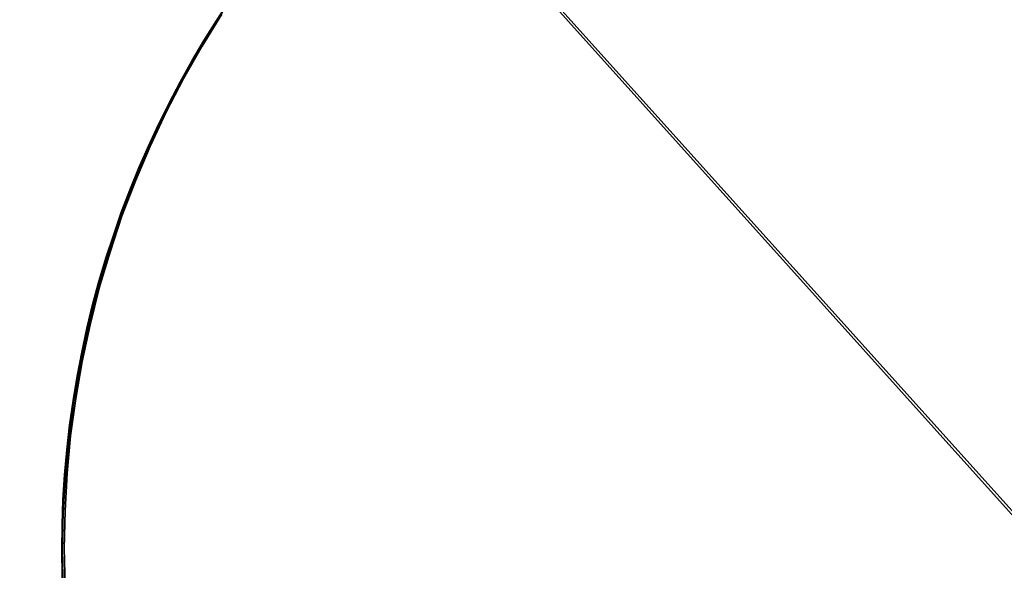
# Model space of a CAD drawing. Units: millimetres. Extents: x -12658 to 13880, y -3372 to 11620.
# Drawn here: x -8852 to -8727, y 5940 to 6010 of the extents above; entities that cross this region are included whole.
import ezdxf

# ---------------------------------------------------------------- set-up
doc = ezdxf.new("R2010")
doc.units = ezdxf.units.MM

msp = doc.modelspace()

# ---------------------------------------------------------------- linework, layer by layer
msp.add_line((-8721.55, 5942.43), (-10393.79, 7800.83))
msp.add_lwpolyline([(-8638.18, 5849.29), (-8805.38, 6035.15), (-8805.38, 6035.15)], close=True)
for points in [[(-8805.38, 6035.15), (-8805.38, 6035.15), (-8638.18, 5849.29), (-8638.18, 5849.29)], [(-8638.18, 5849.29), (-8638.18, 5849.29), (-8805.38, 6035.15), (-8805.38, 6035.15)], [(-8638.18, 5849.29), (-8638.18, 5849.29), (-8805.38, 6035.15), (-8805.38, 6035.15)], [(-8805.38, 6035.15), (-8805.38, 6035.15), (-8638.18, 5849.29), (-8638.18, 5849.29)]]:
    msp.add_lwpolyline(points)
at = {"flags": 128}
for points in [[(-8846.65, 5938.68), (-8846.71, 5943.2), (-8846.57, 5947.72), (-8846.3, 5952.21), (-8845.86, 5956.71), (-8845.26, 5961.17), (-8844.49, 5965.61), (-8843.59, 5970.05), (-8842.49, 5974.44), (-8841.26, 5978.76), (-8839.86, 5983.07), (-8838.3, 5987.29), (-8836.6, 5991.48), (-8834.76, 5995.59), (-8832.76, 5999.65), (-8830.62, 6003.59), (-8828.32, 6007.48), (-8825.91, 6011.29)], [(-8826.66, 6010.16), (-8829.18, 6006.1), (-8831.54, 6001.94), (-8833.76, 5997.69), (-8835.78, 5993.36), (-8837.65, 5988.95), (-8839.37, 5984.48), (-8840.88, 5979.94), (-8842.25, 5975.36), (-8843.43, 5970.7), (-8844.42, 5966.01), (-8845.24, 5961.3), (-8845.9, 5956.56), (-8846.33, 5951.79), (-8846.61, 5947.03), (-8846.72, 5942.23), (-8846.61, 5937.43)], [(-8846.61, 5937.43), (-8846.72, 5942.23), (-8846.72, 5942.23), (-8846.61, 5947.03), (-8846.33, 5951.79), (-8845.9, 5956.56), (-8845.24, 5961.3), (-8844.42, 5966.01), (-8843.43, 5970.7), (-8842.25, 5975.36), (-8840.88, 5979.94), (-8839.37, 5984.48), (-8837.65, 5988.95), (-8835.78, 5993.36), (-8833.76, 5997.69), (-8831.54, 6001.94), (-8829.18, 6006.1), (-8826.66, 6010.16)], [(-8846.6, 5937.44), (-8846.71, 5942.24), (-8846.71, 5942.24), (-8846.6, 5947.03), (-8846.33, 5951.8), (-8845.89, 5956.57), (-8845.23, 5961.31), (-8844.41, 5966.02), (-8843.42, 5970.71), (-8842.24, 5975.37), (-8840.87, 5979.94), (-8839.37, 5984.49), (-8837.64, 5988.96), (-8835.78, 5993.37), (-8833.75, 5997.7), (-8831.53, 6001.95), (-8829.17, 6006.11), (-8826.65, 6010.17)], [(-8826.42, 6010.37), (-8828.94, 6006.32), (-8831.3, 6002.15), (-8833.52, 5997.91), (-8835.55, 5993.58), (-8837.41, 5989.16), (-8839.14, 5984.7), (-8840.64, 5980.15), (-8842.01, 5975.57), (-8843.19, 5970.91), (-8844.18, 5966.23), (-8845, 5961.52), (-8845.66, 5956.77), (-8846.1, 5952.01), (-8846.37, 5947.24), (-8846.48, 5942.44), (-8846.37, 5937.65)], [(-8846.37, 5937.65), (-8846.48, 5942.44), (-8846.48, 5942.44), (-8846.37, 5947.24), (-8846.1, 5952.01), (-8845.66, 5956.77), (-8845, 5961.52), (-8844.18, 5966.23), (-8843.19, 5970.91), (-8842.01, 5975.57), (-8840.64, 5980.15), (-8839.14, 5984.7), (-8837.41, 5989.16), (-8835.55, 5993.58), (-8833.52, 5997.91), (-8831.3, 6002.15), (-8828.94, 6006.32), (-8826.42, 6010.37)], [(-8826.42, 6010.37), (-8828.94, 6006.32), (-8831.3, 6002.15), (-8833.52, 5997.91), (-8835.55, 5993.58), (-8837.41, 5989.16), (-8839.14, 5984.7), (-8840.64, 5980.15), (-8842.01, 5975.57), (-8843.19, 5970.91), (-8844.18, 5966.23), (-8845, 5961.52), (-8845.66, 5956.77), (-8846.1, 5952.01), (-8846.37, 5947.24), (-8846.48, 5942.44), (-8846.37, 5937.65)], [(-8846.37, 5937.65), (-8846.48, 5942.44), (-8846.48, 5942.44), (-8846.37, 5947.24), (-8846.1, 5952.01), (-8845.66, 5956.77), (-8845, 5961.52), (-8844.18, 5966.23), (-8843.19, 5970.91), (-8842.01, 5975.57), (-8840.64, 5980.15), (-8839.14, 5984.7), (-8837.41, 5989.16), (-8835.55, 5993.58), (-8833.52, 5997.91), (-8831.3, 6002.15), (-8828.94, 6006.32), (-8826.42, 6010.37)], [(-8826.42, 6010.37), (-8828.94, 6006.32), (-8831.3, 6002.15), (-8833.52, 5997.91), (-8835.55, 5993.58), (-8837.41, 5989.16), (-8839.14, 5984.7), (-8840.64, 5980.15), (-8842.01, 5975.57), (-8843.19, 5970.91), (-8844.18, 5966.23), (-8845, 5961.52), (-8845.66, 5956.77), (-8846.1, 5952.01), (-8846.37, 5947.24), (-8846.48, 5942.44), (-8846.37, 5937.65)], [(-8846.37, 5937.65), (-8846.48, 5942.44), (-8846.48, 5942.44), (-8846.37, 5947.24), (-8846.1, 5952.01), (-8845.66, 5956.77), (-8845, 5961.52), (-8844.18, 5966.23), (-8843.19, 5970.91), (-8842.01, 5975.57), (-8840.64, 5980.15), (-8839.14, 5984.7), (-8837.41, 5989.16), (-8835.55, 5993.58), (-8833.52, 5997.91), (-8831.3, 6002.15), (-8828.94, 6006.32), (-8826.42, 6010.37)]]:
    msp.add_lwpolyline(points, dxfattribs=at)
msp.add_circle((-8721.79, 5942.22), 125)

doc.saveas('drawing.dxf')
